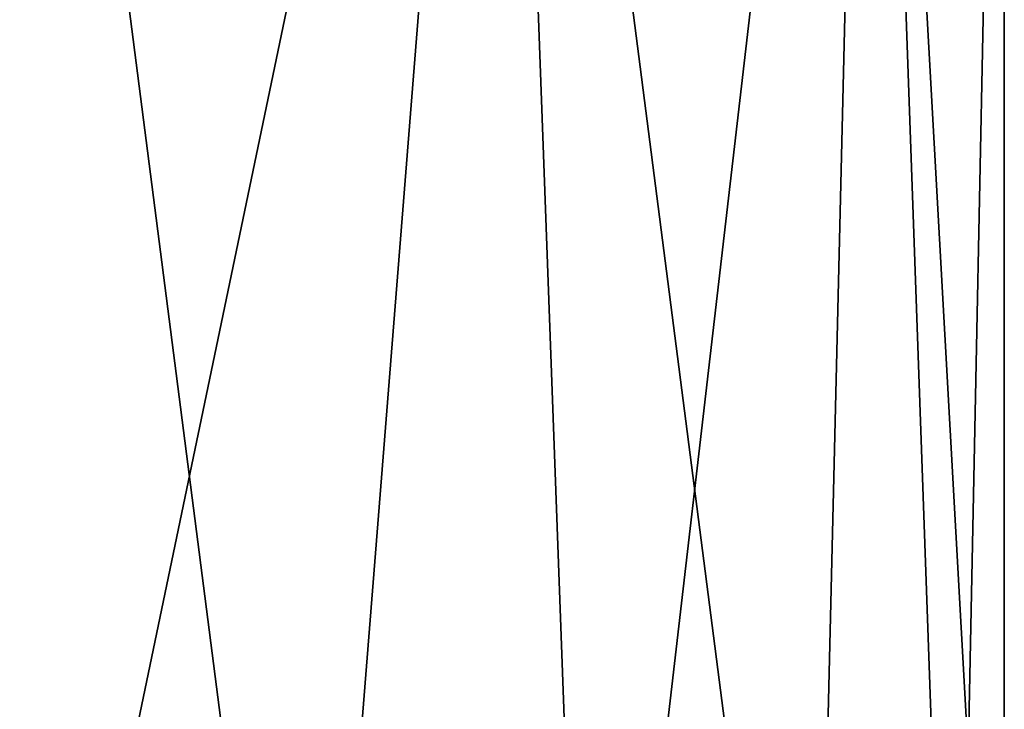
# Model space of a CAD drawing. Units: millimetres. Extents: x -32 to 32, y -113 to 46.
# Drawn here: x 0 to 10, y -106 to -100 of the extents above; entities that cross this region are included whole.
import ezdxf

# ---------------------------------------------------------------- set-up
doc = ezdxf.new("R2010")
doc.units = ezdxf.units.MM
doc.header["$LTSCALE"] = 81.481481
doc.layers.add('771', color=7, linetype='CONTINUOUS')

msp = doc.modelspace()

# ---------------------------------------------------------------- linework, layer by layer
at = {"layer": '771', "linetype": 'Continuous'}
for points in [[(0, -89.3, 90), (0, -113.3, 90), (3.0902, -113.3, 89.5106), (0, -89.3, 90)], [(5, -89.3, 88.6603), (0, -89.3, 90), (3.0902, -113.3, 89.5106), (5, -89.3, 88.6603)], [(0, -89.3, 70), (5, -89.3, 71.3397), (0, -113.3, 70), (0, -89.3, 70)], [(0, -113.3, 70), (5, -89.3, 71.3397), (3.0902, -113.3, 70.4894), (0, -113.3, 70)], [(5.8779, -113.3, 88.0902), (5, -89.3, 88.6603), (3.0902, -113.3, 89.5106), (5.8779, -113.3, 88.0902)], [(3.0902, -113.3, 70.4894), (5, -89.3, 71.3397), (5.8779, -113.3, 71.9098), (3.0902, -113.3, 70.4894)], [(8.6603, -89.3, 85), (5, -89.3, 88.6603), (8.0902, -113.3, 85.8779), (8.6603, -89.3, 85)], [(8.0902, -113.3, 85.8779), (5, -89.3, 88.6603), (5.8779, -113.3, 88.0902), (8.0902, -113.3, 85.8779)], [(5, -89.3, 71.3397), (8.6603, -89.3, 75), (5.8779, -113.3, 71.9098), (5, -89.3, 71.3397)], [(5.8779, -113.3, 71.9098), (8.6603, -89.3, 75), (8.0902, -113.3, 74.1221), (5.8779, -113.3, 71.9098)], [(9.5106, -113.3, 83.0902), (8.6603, -89.3, 85), (8.0902, -113.3, 85.8779), (9.5106, -113.3, 83.0902)], [(8.0902, -113.3, 74.1221), (8.6603, -89.3, 75), (9.5106, -113.3, 76.9098), (8.0902, -113.3, 74.1221)], [(10, -89.3, 80), (8.6603, -89.3, 85), (10, -113.3, 80), (10, -89.3, 80)], [(10, -113.3, 80), (8.6603, -89.3, 85), (9.5106, -113.3, 83.0902), (10, -113.3, 80)], [(8.6603, -89.3, 75), (10, -89.3, 80), (9.5106, -113.3, 76.9098), (8.6603, -89.3, 75)], [(9.5106, -113.3, 76.9098), (10, -89.3, 80), (10, -113.3, 80), (9.5106, -113.3, 76.9098)]]:
    msp.add_3dface(points, dxfattribs=at)

doc.saveas('drawing.dxf')
